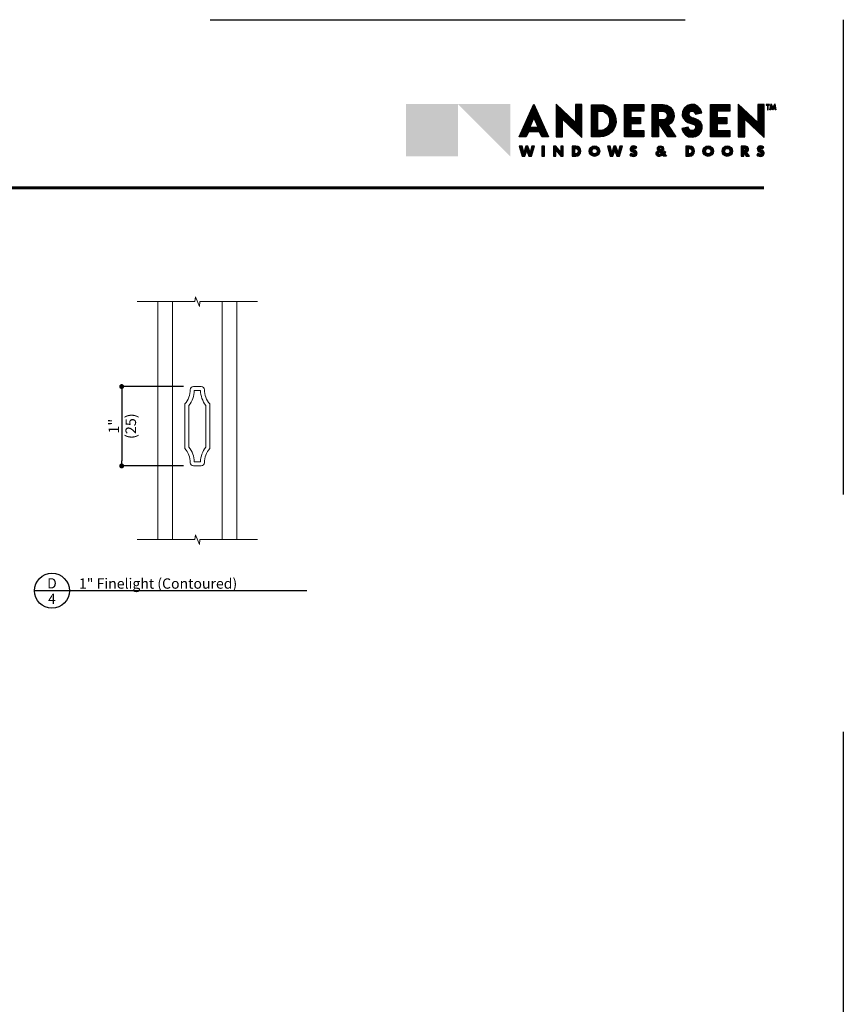
# Model space of a CAD drawing. Extents: x 0 to 357, y 0 to 352.
# Drawn here: x 347 to 357, y 340 to 352 of the extents above; entities that cross this region are included whole.
import ezdxf
from ezdxf.enums import TextEntityAlignment as Align

# ---------------------------------------------------------------- set-up
doc = ezdxf.new("R2010")
doc.units = 0
doc.header["$LTSCALE"] = 6
doc.header["$MEASUREMENT"] = 0
doc.linetypes.add('DASHED', pattern=[0.75, 0.5, -0.25])
doc.layers.get('0').update_dxf_attribs({"linetype": 'CONTINUOUS'})
doc.layers.get('Defpoints').update_dxf_attribs({"linetype": 'CONTINUOUS'})
doc.layers.add('A-ANNO-DIMS', color=3, linetype='CONTINUOUS')
doc.layers.add('A-ANNO-TEXT', color=4, linetype='CONTINUOUS')
doc.layers.add('A-DETL-MCUT', color=6, linetype='CONTINUOUS', lineweight=20)
doc.layers.add('PLOT VIEW', color=1, linetype='DASHED', plot=False)
doc.styles.add('ADF Bold', font='segoeuib.ttf')
doc.styles.add('ADF Dims', font='segoeui.ttf', dxfattribs={"width": 0.75})
doc.styles.add('ADF Text', font='FRABK.TTF', dxfattribs={"width": 0.85})
doc.dimstyles.new('ADF 6 inches equals 1 foot', dxfattribs={"dimtxt": 0.132812, "dimasz": 0.0625, "dimexe": 0.0625, "dimexo": 0.125, "dimgap": 0.03125, "dimtad": 1, "dimdec": 6, "dimzin": 3, "dimdsep": 46, "dimlunit": 4, "dimtxsty": 'ADF Text', "dimblk": 'DOT', "dimcen": 0, "dimclrd": 256, "dimclre": 256, "dimclrt": 256, "dimadec": 0, "dimazin": 0, "dimtfac": 0.7, "dimtdec": 6, "dimtix": 1, "dimtmove": 0, "dimatfit": 0, "dimldrblk": 'DOT', "dimfxl": 0.125, "dimfrac": 1, "dimtolj": 1, "dimtzin": 4, "dimlwd": -1, "dimlwe": -1, "dimarcsym": 0})
pattern_1 = [(45, (-67.106464, -569.449621), (-0.00883883476, 0.00883883476), []), (135, (-67.106464, -569.449621), (-0.00883883476, -0.00883883476), [])]

# ---------------------------------------------------------------- blocks, each defined once
blk = doc.blocks.new('Andersen Logo 2020')
at = {"layer": 'A-ANNO-TEXT'}
h = blk.add_hatch(color=7, dxfattribs=at)
h.dxf.hatch_style = 1
h.paths.add_polyline_path([(-9.237, -1.484), (-10.555, -2.806), (-9.237, -2.806)])
h = blk.add_hatch(color=30, dxfattribs=at)
h.dxf.hatch_style = 1
h.paths.add_polyline_path([(-9.237, -1.484), (-10.555, -1.484), (-10.555, -2.806)])
h.paths.add_polyline_path([(-7.918, -1.484), (-9.237, -1.484), (-7.918, -2.806)])
h = blk.add_hatch(color=7, dxfattribs=at)
h.dxf.hatch_style = 1
h.paths.add_polyline_path([(-7.317, -1.487), (-7.687, -2.315), (-7.512, -2.315), (-7.457, -2.191), (-7.178, -2.191), (-7.122, -2.315), (-6.947, -2.315)])
h.paths.add_polyline_path([(-7.213, -2.066), (-7.422, -2.066), (-7.317, -1.827)], flags=16)
h.paths.add_polyline_path([(-6.107, -1.5), (-6.27, -1.5), (-6.271, -1.95), (-6.76, -1.485), (-6.76, -2.315), (-6.596, -2.315), (-6.596, -1.865), (-6.107, -2.33)])
h.paths.add_polyline_path([(-5.305, -2.135), (-5.264, -2.046), (-5.243, -1.949), (-5.245, -1.85), (-5.27, -1.754), (-5.315, -1.667), (-5.364, -1.61), (-5.422, -1.564), (-5.488, -1.53), (-5.56, -1.509), (-5.634, -1.502), (-5.863, -1.502), (-5.863, -2.315), (-5.633, -2.315), (-5.556, -2.307), (-5.482, -2.284), (-5.413, -2.247), (-5.354, -2.196)])
h.paths.add_polyline_path([(-5.546, -2.134), (-5.589, -2.147), (-5.633, -2.152), (-5.699, -2.152), (-5.699, -1.665), (-5.634, -1.665), (-5.589, -1.669), (-5.546, -1.683), (-5.506, -1.705), (-5.471, -1.734), (-5.443, -1.769), (-5.419, -1.822), (-5.406, -1.879), (-5.406, -1.938), (-5.419, -1.994), (-5.443, -2.047), (-5.471, -2.083), (-5.506, -2.112)], flags=16)
h.paths.add_polyline_path([(-4.541, -2.153), (-4.866, -2.153), (-4.866, -1.989), (-4.621, -1.988), (-4.621, -1.827), (-4.866, -1.826), (-4.866, -1.662), (-4.541, -1.662), (-4.541, -1.5), (-5.029, -1.5), (-5.029, -2.315), (-4.541, -2.315)])
h.paths.add_polyline_path([(-3.926, -2.022), (-3.853, -1.967), (-3.801, -1.892), (-3.777, -1.804), (-3.783, -1.713), (-3.818, -1.629), (-3.879, -1.561), (-3.958, -1.516), (-4.048, -1.5), (-4.332, -1.5), (-4.332, -2.315), (-4.168, -2.315), (-4.168, -1.956), (-3.935, -2.315), (-3.735, -2.315)])
h.paths.add_polyline_path([(-4.056, -1.886), (-4.168, -1.886), (-4.168, -1.666), (-4.056, -1.666), (-3.991, -1.687), (-3.951, -1.742), (-3.951, -1.81), (-3.991, -1.865)], flags=16)
h.paths.add_polyline_path([(-3.094, -2.189), (-3.065, -2.102), (-3.07, -2.022), (-3.104, -1.949), (-3.164, -1.895), (-3.219, -1.865), (-3.279, -1.845), (-3.324, -1.83), (-3.367, -1.809), (-3.399, -1.767), (-3.399, -1.715), (-3.366, -1.674), (-3.316, -1.661), (-3.268, -1.682), (-3.242, -1.728), (-3.239, -1.742), (-3.078, -1.708), (-3.108, -1.616), (-3.172, -1.543), (-3.259, -1.499), (-3.355, -1.493), (-3.447, -1.523), (-3.52, -1.587), (-3.563, -1.674), (-3.57, -1.771), (-3.543, -1.846), (-3.491, -1.907), (-3.425, -1.951), (-3.35, -1.978), (-3.306, -1.991), (-3.264, -2.011), (-3.242, -2.031), (-3.231, -2.059), (-3.234, -2.093), (-3.252, -2.123), (-3.28, -2.143), (-3.324, -2.154), (-3.368, -2.144), (-3.402, -2.114), (-3.419, -2.073), (-3.58, -2.107), (-3.549, -2.194), (-3.491, -2.264), (-3.411, -2.31), (-3.32, -2.325), (-3.23, -2.308), (-3.151, -2.261)])
h.paths.add_polyline_path([(-2.364, -2.153), (-2.69, -2.153), (-2.69, -1.989), (-2.445, -1.988), (-2.445, -1.827), (-2.69, -1.826), (-2.69, -1.662), (-2.364, -1.662), (-2.364, -1.5), (-2.853, -1.5), (-2.853, -2.315), (-2.364, -2.315)])
h.paths.add_polyline_path([(-1.5, -1.5), (-1.663, -1.5), (-1.664, -1.95), (-2.153, -1.485), (-2.153, -2.315), (-1.989, -2.315), (-1.989, -1.865), (-1.5, -2.33)])
h.paths.add_polyline_path([(-1.365, -1.494), (-1.449, -1.494), (-1.449, -1.513), (-1.418, -1.513), (-1.418, -1.63), (-1.397, -1.63), (-1.397, -1.513), (-1.365, -1.513)])
h.paths.add_polyline_path([(-1.237, -1.55), (-1.223, -1.63), (-1.201, -1.63), (-1.23, -1.483), (-1.277, -1.589), (-1.324, -1.483), (-1.353, -1.63), (-1.331, -1.63), (-1.317, -1.55), (-1.277, -1.637)])
h.paths.add_polyline_path([(-7.306, -2.55), (-7.374, -2.55), (-7.417, -2.71), (-7.47, -2.55), (-7.523, -2.55), (-7.576, -2.71), (-7.619, -2.55), (-7.687, -2.55), (-7.613, -2.801), (-7.546, -2.801), (-7.497, -2.656), (-7.447, -2.801), (-7.38, -2.801)])
h.paths.add_polyline_path([(-7.054, -2.55), (-7.119, -2.55), (-7.119, -2.801), (-7.054, -2.801)])
h.paths.add_polyline_path([(-6.576, -2.55), (-6.641, -2.55), (-6.641, -2.703), (-6.762, -2.55), (-6.827, -2.55), (-6.827, -2.801), (-6.762, -2.801), (-6.762, -2.648), (-6.641, -2.801), (-6.576, -2.801)])
h.paths.add_polyline_path([(-6.166, -2.764), (-6.139, -2.724), (-6.129, -2.675), (-6.139, -2.627), (-6.166, -2.586), (-6.207, -2.559), (-6.255, -2.549), (-6.35, -2.549), (-6.35, -2.801), (-6.255, -2.801), (-6.207, -2.792)])
h.paths.add_polyline_path([(-6.268, -2.746), (-6.285, -2.746), (-6.285, -2.605), (-6.268, -2.606), (-6.241, -2.611), (-6.219, -2.626), (-6.204, -2.649), (-6.198, -2.676), (-6.204, -2.702), (-6.219, -2.725), (-6.241, -2.74)], flags=16)
h.paths.add_polyline_path([(-5.655, -2.675, 1), (-5.921, -2.675, 1)])
h.paths.add_polyline_path([(-5.855, -2.675, -1), (-5.717, -2.675, -1)], flags=16)
h.paths.add_polyline_path([(-5.08, -2.55), (-5.148, -2.55), (-5.191, -2.71), (-5.245, -2.55), (-5.297, -2.55), (-5.35, -2.71), (-5.394, -2.55), (-5.462, -2.55), (-5.388, -2.801), (-5.32, -2.801), (-5.271, -2.656), (-5.222, -2.801), (-5.154, -2.801)])
h.paths.add_polyline_path([(-4.712, -2.731), (-4.715, -2.706), (-4.725, -2.683), (-4.741, -2.665), (-4.763, -2.652), (-4.806, -2.636), (-4.814, -2.629), (-4.817, -2.618), (-4.814, -2.608), (-4.805, -2.601), (-4.79, -2.598), (-4.774, -2.599), (-4.759, -2.604), (-4.746, -2.612), (-4.721, -2.563), (-4.766, -2.546), (-4.814, -2.543), (-4.847, -2.552), (-4.873, -2.575), (-4.886, -2.607), (-4.883, -2.642), (-4.866, -2.672), (-4.838, -2.692), (-4.794, -2.709), (-4.783, -2.718), (-4.78, -2.732), (-4.787, -2.745), (-4.8, -2.751), (-4.819, -2.75), (-4.837, -2.747), (-4.855, -2.74), (-4.871, -2.73), (-4.897, -2.781), (-4.869, -2.797), (-4.837, -2.806), (-4.804, -2.808), (-4.771, -2.803), (-4.748, -2.793), (-4.73, -2.777), (-4.717, -2.755)])
h.paths.add_polyline_path([(-4.021, -2.741), (-4.003, -2.722), (-3.988, -2.702), (-4.023, -2.669), (-4.038, -2.688), (-4.055, -2.705), (-4.087, -2.671), (-4.063, -2.657), (-4.047, -2.634), (-4.042, -2.607), (-4.049, -2.58), (-4.066, -2.558), (-4.091, -2.546), (-4.127, -2.543), (-4.161, -2.553), (-4.179, -2.565), (-4.192, -2.583), (-4.198, -2.604), (-4.197, -2.626), (-4.188, -2.647), (-4.173, -2.663), (-4.2, -2.673), (-4.221, -2.693), (-4.233, -2.72), (-4.233, -2.749), (-4.222, -2.776), (-4.202, -2.796), (-4.175, -2.807), (-4.146, -2.807), (-4.106, -2.795), (-4.069, -2.777), (-4.046, -2.801), (-3.964, -2.801)])
h.paths.add_polyline_path([(-4.091, -2.741), (-4.112, -2.752), (-4.128, -2.757), (-4.146, -2.757), (-4.159, -2.752), (-4.169, -2.741), (-4.173, -2.727), (-4.17, -2.712), (-4.161, -2.701), (-4.143, -2.686)], flags=16)
h.paths.add_polyline_path([(-4.119, -2.652), (-4.137, -2.626), (-4.143, -2.612), (-4.14, -2.598), (-4.132, -2.586), (-4.118, -2.58), (-4.103, -2.582), (-4.092, -2.59), (-4.085, -2.604), (-4.087, -2.618), (-4.099, -2.638)], flags=16)
h.paths.add_polyline_path([(-3.294, -2.764), (-3.267, -2.724), (-3.257, -2.675), (-3.267, -2.627), (-3.294, -2.586), (-3.335, -2.559), (-3.383, -2.549), (-3.478, -2.549), (-3.478, -2.801), (-3.383, -2.801), (-3.335, -2.792)])
h.paths.add_polyline_path([(-3.369, -2.74), (-3.396, -2.746), (-3.413, -2.746), (-3.413, -2.605), (-3.396, -2.606), (-3.369, -2.611), (-3.346, -2.626), (-3.331, -2.649), (-3.326, -2.676), (-3.331, -2.702), (-3.346, -2.725)], flags=16)
h.paths.add_polyline_path([(-2.783, -2.675, 1), (-3.048, -2.675, 1)])
h.paths.add_polyline_path([(-2.982, -2.675, -1), (-2.845, -2.675, -1)], flags=16)
h.paths.add_polyline_path([(-2.3, -2.675, 1), (-2.565, -2.675, 1)])
h.paths.add_polyline_path([(-2.499, -2.675, -1), (-2.362, -2.675, -1)], flags=16)
h.paths.add_polyline_path([(-1.946, -2.7), (-1.922, -2.687), (-1.904, -2.667), (-1.894, -2.642), (-1.894, -2.615), (-1.902, -2.589), (-1.92, -2.568), (-1.943, -2.555), (-1.969, -2.55), (-2.077, -2.55), (-2.077, -2.801), (-2.012, -2.801), (-2.012, -2.706), (-1.951, -2.801), (-1.869, -2.801)])
h.paths.add_polyline_path([(-1.976, -2.657), (-1.991, -2.661), (-2.012, -2.661), (-2.012, -2.601), (-1.991, -2.601), (-1.976, -2.605), (-1.965, -2.616), (-1.961, -2.631), (-1.965, -2.646)], flags=16)
h.paths.add_polyline_path([(-1.505, -2.755), (-1.5, -2.731), (-1.503, -2.706), (-1.513, -2.683), (-1.529, -2.665), (-1.551, -2.652), (-1.594, -2.636), (-1.602, -2.629), (-1.606, -2.618), (-1.602, -2.608), (-1.594, -2.601), (-1.578, -2.598), (-1.562, -2.599), (-1.548, -2.604), (-1.534, -2.612), (-1.509, -2.563), (-1.554, -2.546), (-1.602, -2.543), (-1.635, -2.552), (-1.661, -2.575), (-1.674, -2.607), (-1.672, -2.642), (-1.654, -2.672), (-1.626, -2.692), (-1.582, -2.709), (-1.571, -2.718), (-1.568, -2.732), (-1.575, -2.745), (-1.588, -2.751), (-1.607, -2.75), (-1.625, -2.747), (-1.643, -2.74), (-1.659, -2.73), (-1.686, -2.781), (-1.657, -2.797), (-1.625, -2.806), (-1.592, -2.808), (-1.559, -2.803), (-1.537, -2.793), (-1.518, -2.777)])
h = blk.add_hatch(dxfattribs=at)
h.set_pattern_fill('ANSI37', scale=0.1)
h.set_pattern_definition(pattern_1)
h.paths.add_polyline_path([(-3.94, -2.019), (-3.86, -1.96), (-3.811, -1.888), (-3.787, -1.803), (-3.793, -1.715), (-3.827, -1.634), (-3.885, -1.569), (-3.962, -1.526), (-4.049, -1.51), (-4.322, -1.51), (-4.322, -2.305), (-4.178, -2.305), (-4.178, -1.923), (-3.93, -2.305), (-3.754, -2.305)])
h.paths.add_polyline_path([(-4.054, -1.896), (-4.178, -1.896), (-4.178, -1.656), (-4.054, -1.656), (-3.985, -1.678), (-3.941, -1.739), (-3.941, -1.813), (-3.985, -1.874)], flags=16)
h.paths.add_polyline_path([(-4.056, -1.886), (-4.168, -1.886), (-4.168, -1.666), (-4.056, -1.666), (-3.991, -1.687), (-3.951, -1.742), (-3.951, -1.81), (-3.991, -1.865)], flags=0)
h.paths.add_polyline_path([(-3.103, -2.184), (-3.075, -2.1), (-3.08, -2.024), (-3.113, -1.955), (-3.169, -1.903), (-3.223, -1.874), (-3.282, -1.855), (-3.328, -1.84), (-3.374, -1.817), (-3.409, -1.771), (-3.408, -1.712), (-3.372, -1.665), (-3.315, -1.65), (-3.26, -1.674), (-3.233, -1.724), (-3.232, -1.731), (-3.091, -1.701), (-3.117, -1.621), (-3.178, -1.551), (-3.261, -1.509), (-3.354, -1.503), (-3.442, -1.532), (-3.512, -1.593), (-3.553, -1.677), (-3.559, -1.769), (-3.534, -1.841), (-3.485, -1.899), (-3.421, -1.942), (-3.347, -1.969), (-3.302, -1.981), (-3.259, -2.003), (-3.234, -2.025), (-3.22, -2.057), (-3.224, -2.096), (-3.244, -2.13), (-3.276, -2.152), (-3.324, -2.164), (-3.372, -2.153), (-3.41, -2.12), (-3.425, -2.084), (-3.567, -2.114), (-3.541, -2.189), (-3.484, -2.256), (-3.407, -2.3), (-3.32, -2.315), (-3.234, -2.299), (-3.158, -2.253)])
h.paths.add_polyline_path([(-4.631, -1.979), (-4.631, -1.837), (-4.876, -1.836), (-4.876, -1.652), (-4.551, -1.652), (-4.551, -1.51), (-5.019, -1.51), (-5.019, -2.305), (-4.551, -2.305), (-4.551, -2.163), (-4.876, -2.163), (-4.876, -1.979)])
h.paths.add_polyline_path([(-2.7, -1.836), (-2.7, -1.652), (-2.374, -1.652), (-2.374, -1.51), (-2.843, -1.51), (-2.843, -2.305), (-2.374, -2.305), (-2.374, -2.163), (-2.7, -2.163), (-2.7, -1.979), (-2.455, -1.979), (-2.455, -1.837)])
h.paths.add_polyline_path([(-2.143, -2.305), (-1.999, -2.305), (-1.999, -1.842), (-1.51, -2.307), (-1.51, -1.51), (-1.653, -1.51), (-1.654, -1.973), (-2.143, -1.508)])
h.paths.add_polyline_path([(-5.853, -2.305), (-5.634, -2.305), (-5.558, -2.298), (-5.486, -2.275), (-5.419, -2.239), (-5.361, -2.189), (-5.314, -2.13), (-5.273, -2.042), (-5.253, -1.948), (-5.255, -1.852), (-5.279, -1.758), (-5.324, -1.672), (-5.371, -1.617), (-5.428, -1.572), (-5.492, -1.539), (-5.562, -1.519), (-5.635, -1.512), (-5.853, -1.512)])
h.paths.add_polyline_path([(-5.709, -1.655), (-5.634, -1.655), (-5.587, -1.66), (-5.542, -1.674), (-5.5, -1.696), (-5.464, -1.727), (-5.434, -1.764), (-5.409, -1.819), (-5.396, -1.878), (-5.396, -1.939), (-5.409, -1.998), (-5.434, -2.053), (-5.464, -2.09), (-5.5, -2.121), (-5.542, -2.143), (-5.587, -2.157), (-5.633, -2.162), (-5.709, -2.162)], flags=16)
h.paths.add_polyline_path([(-5.699, -1.665), (-5.634, -1.665), (-5.589, -1.669), (-5.546, -1.683), (-5.506, -1.705), (-5.471, -1.734), (-5.443, -1.769), (-5.419, -1.822), (-5.406, -1.879), (-5.406, -1.938), (-5.419, -1.994), (-5.443, -2.047), (-5.471, -2.083), (-5.506, -2.112), (-5.546, -2.134), (-5.589, -2.147), (-5.633, -2.152), (-5.699, -2.152)], flags=0)
h.paths.add_polyline_path([(-6.75, -1.508), (-6.75, -2.305), (-6.606, -2.305), (-6.606, -1.842), (-6.117, -2.307), (-6.117, -1.51), (-6.26, -1.51), (-6.261, -1.973)])
h.paths.add_polyline_path([(-7.171, -2.181), (-7.116, -2.305), (-6.963, -2.305), (-7.317, -1.511), (-7.672, -2.305), (-7.519, -2.305), (-7.463, -2.181)])
h.paths.add_polyline_path([(-7.197, -2.076), (-7.438, -2.076), (-7.317, -1.803)], flags=16)
h.paths.add_polyline_path([(-7.213, -2.066), (-7.422, -2.066), (-7.317, -1.827)], flags=0)
h = blk.add_hatch(dxfattribs=at)
h.set_pattern_fill('ANSI37', scale=0.1)
h.set_pattern_definition(pattern_1)
h.paths.add_polyline_path([(-6.139, -2.675), (-6.148, -2.631), (-6.173, -2.593), (-6.211, -2.568), (-6.256, -2.559), (-6.34, -2.559), (-6.34, -2.791), (-6.256, -2.791), (-6.211, -2.782), (-6.173, -2.757), (-6.148, -2.72)])
h.paths.add_polyline_path([(-6.194, -2.706), (-6.211, -2.732), (-6.238, -2.75), (-6.267, -2.756), (-6.295, -2.756), (-6.295, -2.595), (-6.267, -2.596), (-6.238, -2.601), (-6.211, -2.619), (-6.194, -2.645), (-6.188, -2.676)], flags=16)
h.paths.add_polyline_path([(-6.204, -2.702), (-6.219, -2.725), (-6.241, -2.74), (-6.268, -2.746), (-6.285, -2.746), (-6.285, -2.605), (-6.268, -2.606), (-6.241, -2.611), (-6.219, -2.626), (-6.204, -2.649), (-6.198, -2.676)], flags=0)
h.paths.add_polyline_path([(-5.665, -2.675, 1), (-5.911, -2.675, 1)])
h.paths.add_polyline_path([(-5.865, -2.675, -1), (-5.707, -2.675, -1)], flags=16)
h.paths.add_polyline_path([(-5.855, -2.675, -1), (-5.717, -2.675, -1)], flags=0)
h.paths.add_polyline_path([(-5.19, -2.745), (-5.252, -2.56), (-5.29, -2.56), (-5.351, -2.745), (-5.401, -2.56), (-5.448, -2.56), (-5.38, -2.791), (-5.327, -2.791), (-5.271, -2.625), (-5.215, -2.791), (-5.162, -2.791), (-5.094, -2.56), (-5.141, -2.56)])
h.paths.add_polyline_path([(-4.77, -2.734), (-4.78, -2.753), (-4.798, -2.761), (-4.82, -2.76), (-4.84, -2.756), (-4.859, -2.749), (-4.867, -2.744), (-4.884, -2.777), (-4.865, -2.787), (-4.835, -2.796), (-4.804, -2.798), (-4.774, -2.794), (-4.754, -2.785), (-4.738, -2.77), (-4.727, -2.752), (-4.722, -2.73), (-4.724, -2.709), (-4.733, -2.689), (-4.748, -2.673), (-4.767, -2.661), (-4.811, -2.644), (-4.823, -2.635), (-4.828, -2.618), (-4.823, -2.602), (-4.81, -2.592), (-4.791, -2.588), (-4.772, -2.589), (-4.755, -2.594), (-4.75, -2.598), (-4.735, -2.568), (-4.768, -2.556), (-4.813, -2.553), (-4.842, -2.561), (-4.864, -2.581), (-4.876, -2.609), (-4.874, -2.639), (-4.859, -2.665), (-4.833, -2.683), (-4.789, -2.7), (-4.774, -2.713)])
h.paths.add_polyline_path([(-6.586, -2.791), (-6.586, -2.56), (-6.631, -2.56), (-6.631, -2.732), (-6.767, -2.56), (-6.817, -2.56), (-6.817, -2.791), (-6.772, -2.791), (-6.772, -2.619), (-6.637, -2.791)])
h.paths.add_polyline_path([(-7.064, -2.56), (-7.109, -2.56), (-7.109, -2.791), (-7.064, -2.791)])
h.paths.add_polyline_path([(-7.319, -2.56), (-7.366, -2.56), (-7.416, -2.745), (-7.478, -2.56), (-7.515, -2.56), (-7.577, -2.745), (-7.627, -2.56), (-7.674, -2.56), (-7.606, -2.791), (-7.553, -2.791), (-7.497, -2.625), (-7.44, -2.791), (-7.387, -2.791)])
h = blk.add_hatch(dxfattribs=at)
h.set_pattern_fill('ANSI37', scale=0.1)
h.set_pattern_definition(pattern_1)
h.paths.add_polyline_path([(-4.034, -2.741), (-4.011, -2.716), (-4.001, -2.703), (-4.022, -2.684), (-4.031, -2.695), (-4.056, -2.719), (-4.103, -2.669), (-4.07, -2.65), (-4.057, -2.63), (-4.052, -2.607), (-4.058, -2.584), (-4.073, -2.566), (-4.094, -2.555), (-4.126, -2.553), (-4.157, -2.562), (-4.172, -2.572), (-4.183, -2.588), (-4.188, -2.606), (-4.187, -2.624), (-4.179, -2.641), (-4.156, -2.667), (-4.195, -2.682), (-4.213, -2.699), (-4.223, -2.722), (-4.223, -2.747), (-4.214, -2.77), (-4.196, -2.788), (-4.173, -2.797), (-4.147, -2.797), (-4.11, -2.786), (-4.067, -2.765), (-4.042, -2.791), (-3.987, -2.791)])
h.paths.add_polyline_path([(-4.075, -2.743), (-4.108, -2.761), (-4.127, -2.767), (-4.147, -2.767), (-4.165, -2.76), (-4.178, -2.746), (-4.183, -2.727), (-4.18, -2.708), (-4.168, -2.694), (-4.142, -2.673)], flags=16)
h.paths.add_polyline_path([(-4.121, -2.665), (-4.146, -2.631), (-4.153, -2.613), (-4.15, -2.594), (-4.138, -2.578), (-4.12, -2.57), (-4.1, -2.572), (-4.084, -2.584), (-4.075, -2.602), (-4.077, -2.622), (-4.092, -2.646)], flags=16)
h = blk.add_hatch(dxfattribs=at)
h.set_pattern_fill('ANSI37', scale=0.1)
h.set_pattern_definition(pattern_1)
h.paths.add_polyline_path([(-1.988, -2.677), (-2.012, -2.677), (-1.942, -2.785), (-1.9, -2.785), (-1.974, -2.688), (-1.953, -2.686), (-1.932, -2.674), (-1.917, -2.658), (-1.91, -2.638), (-1.909, -2.617), (-1.916, -2.597), (-1.93, -2.58), (-1.948, -2.57), (-1.971, -2.566), (-2.061, -2.566), (-2.061, -2.785), (-2.027, -2.785), (-2.027, -2.586), (-1.988, -2.586), (-1.967, -2.591), (-1.951, -2.608), (-1.944, -2.631), (-1.951, -2.654), (-1.967, -2.671)])
h.paths.add_polyline_path([(-1.577, -2.7), (-1.562, -2.713), (-1.558, -2.734), (-1.568, -2.753), (-1.587, -2.761), (-1.608, -2.76), (-1.628, -2.756), (-1.647, -2.749), (-1.655, -2.744), (-1.672, -2.777), (-1.653, -2.787), (-1.623, -2.796), (-1.593, -2.798), (-1.562, -2.794), (-1.542, -2.785), (-1.526, -2.77), (-1.515, -2.752), (-1.51, -2.73), (-1.512, -2.709), (-1.521, -2.689), (-1.536, -2.673), (-1.555, -2.661), (-1.599, -2.644), (-1.611, -2.635), (-1.616, -2.618), (-1.611, -2.602), (-1.598, -2.592), (-1.579, -2.588), (-1.561, -2.589), (-1.543, -2.594), (-1.538, -2.598), (-1.523, -2.568), (-1.556, -2.556), (-1.601, -2.553), (-1.63, -2.561), (-1.652, -2.581), (-1.664, -2.609), (-1.662, -2.639), (-1.647, -2.665), (-1.621, -2.683)])
h.paths.add_polyline_path([(-2.549, -2.675, 1), (-2.315, -2.675, 1)])
h.paths.add_polyline_path([(-2.346, -2.675, -1), (-2.515, -2.675, -1)], flags=16)
h.paths.add_polyline_path([(-2.362, -2.675, -1), (-2.499, -2.675, -1)], flags=0)
h.paths.add_polyline_path([(-3.032, -2.675, 1), (-2.798, -2.675, 1)])
h.paths.add_polyline_path([(-2.829, -2.675, -1), (-2.998, -2.675, -1)], flags=16)
h.paths.add_polyline_path([(-2.845, -2.675, -1), (-2.982, -2.675, -1)], flags=0)
h.paths.add_polyline_path([(-3.468, -2.791), (-3.384, -2.791), (-3.339, -2.782), (-3.301, -2.757), (-3.276, -2.72), (-3.267, -2.675), (-3.276, -2.631), (-3.301, -2.593), (-3.339, -2.568), (-3.384, -2.559), (-3.468, -2.559)])
h.paths.add_polyline_path([(-3.423, -2.595), (-3.395, -2.596), (-3.365, -2.601), (-3.339, -2.619), (-3.322, -2.645), (-3.316, -2.676), (-3.322, -2.706), (-3.339, -2.732), (-3.365, -2.75), (-3.395, -2.756), (-3.423, -2.756)], flags=16)
h.paths.add_polyline_path([(-3.413, -2.605), (-3.396, -2.606), (-3.369, -2.611), (-3.346, -2.626), (-3.331, -2.649), (-3.326, -2.676), (-3.331, -2.702), (-3.346, -2.725), (-3.369, -2.74), (-3.396, -2.746), (-3.413, -2.746)], flags=0)
at = {"layer": 'A-ANNO-TEXT', "color": 7}
for p, q in [((-1.439, -1.503), (-1.375, -1.503)), ((-1.407, -1.62), (-1.407, -1.503))]:
    blk.add_line(p, q, dxfattribs=at)
for points in [[(-7.178, -2.191), (-7.457, -2.191), (-7.512, -2.315), (-7.687, -2.315), (-7.317, -1.487), (-6.947, -2.315), (-7.122, -2.315)], [(-6.596, -1.865), (-6.107, -2.33), (-6.107, -1.5), (-6.27, -1.5), (-6.271, -1.95), (-6.76, -1.485), (-6.76, -2.315), (-6.596, -2.315)], [(-3.367, -1.809), (-3.399, -1.767), (-3.399, -1.715), (-3.366, -1.674), (-3.316, -1.661), (-3.268, -1.682), (-3.242, -1.728), (-3.239, -1.742), (-3.078, -1.708), (-3.108, -1.616), (-3.172, -1.543), (-3.259, -1.499), (-3.355, -1.493), (-3.447, -1.523), (-3.52, -1.587), (-3.563, -1.674), (-3.57, -1.771), (-3.543, -1.846), (-3.491, -1.907), (-3.425, -1.951), (-3.35, -1.978), (-3.306, -1.991), (-3.264, -2.011), (-3.242, -2.031), (-3.231, -2.059), (-3.234, -2.093), (-3.252, -2.123), (-3.28, -2.143), (-3.324, -2.154), (-3.368, -2.144), (-3.402, -2.114), (-3.419, -2.073), (-3.58, -2.107), (-3.549, -2.194), (-3.491, -2.264), (-3.411, -2.31), (-3.32, -2.325), (-3.23, -2.308), (-3.151, -2.261), (-3.094, -2.189), (-3.065, -2.102), (-3.07, -2.022), (-3.104, -1.949), (-3.164, -1.895), (-3.219, -1.865), (-3.279, -1.845), (-3.324, -1.83)], [(-1.989, -1.865), (-1.5, -2.33), (-1.5, -1.5), (-1.663, -1.5), (-1.664, -1.95), (-2.153, -1.485), (-2.153, -2.315), (-1.989, -2.315)], [(-1.277, -1.637), (-1.317, -1.55), (-1.331, -1.63), (-1.353, -1.63), (-1.324, -1.483), (-1.277, -1.589), (-1.23, -1.483), (-1.201, -1.63), (-1.223, -1.63), (-1.237, -1.55)], [(-7.171, -2.181), (-7.463, -2.181), (-7.519, -2.305), (-7.672, -2.305), (-7.317, -1.511), (-6.963, -2.305), (-7.116, -2.305)], [(-6.606, -1.842), (-6.117, -2.307), (-6.117, -1.51), (-6.26, -1.51), (-6.261, -1.973), (-6.75, -1.508), (-6.75, -2.305), (-6.606, -2.305)], [(-5.633, -2.315), (-5.863, -2.315), (-5.863, -1.502), (-5.634, -1.502), (-5.56, -1.509), (-5.488, -1.53), (-5.422, -1.564), (-5.364, -1.61), (-5.315, -1.667), (-5.27, -1.754), (-5.245, -1.85), (-5.243, -1.949), (-5.264, -2.046), (-5.305, -2.135), (-5.354, -2.196), (-5.413, -2.247), (-5.482, -2.284), (-5.556, -2.307)], [(-5.634, -2.305), (-5.853, -2.305), (-5.853, -1.512), (-5.635, -1.512), (-5.562, -1.519), (-5.492, -1.539), (-5.428, -1.572), (-5.371, -1.617), (-5.324, -1.672), (-5.279, -1.758), (-5.255, -1.852), (-5.253, -1.948), (-5.273, -2.042), (-5.314, -2.13), (-5.361, -2.189), (-5.419, -2.239), (-5.486, -2.275), (-5.558, -2.298)], [(-5.633, -2.162), (-5.709, -2.162), (-5.709, -1.655), (-5.634, -1.655), (-5.587, -1.66), (-5.542, -1.674), (-5.5, -1.696), (-5.464, -1.727), (-5.434, -1.764), (-5.409, -1.819), (-5.396, -1.878), (-5.396, -1.939), (-5.409, -1.998), (-5.434, -2.053), (-5.464, -2.09), (-5.5, -2.121), (-5.542, -2.143), (-5.587, -2.157)], [(-5.633, -2.152), (-5.699, -2.152), (-5.699, -1.665), (-5.634, -1.665), (-5.589, -1.669), (-5.546, -1.683), (-5.506, -1.705), (-5.471, -1.734), (-5.443, -1.769), (-5.419, -1.822), (-5.406, -1.879), (-5.406, -1.938), (-5.419, -1.994), (-5.443, -2.047), (-5.471, -2.083), (-5.506, -2.112), (-5.546, -2.134), (-5.589, -2.147)], [(-4.541, -1.5), (-4.541, -1.662), (-4.866, -1.662), (-4.866, -1.826), (-4.621, -1.827), (-4.621, -1.988), (-4.866, -1.989), (-4.866, -2.153), (-4.541, -2.153), (-4.541, -2.315), (-5.029, -2.315), (-5.029, -1.5)], [(-4.551, -1.51), (-4.551, -1.652), (-4.876, -1.652), (-4.876, -1.836), (-4.631, -1.837), (-4.631, -1.979), (-4.876, -1.979), (-4.876, -2.163), (-4.551, -2.163), (-4.551, -2.305), (-5.019, -2.305), (-5.019, -1.51)], [(-3.879, -1.561), (-3.818, -1.629), (-3.783, -1.713), (-3.777, -1.804), (-3.801, -1.892), (-3.853, -1.967), (-3.926, -2.022), (-3.735, -2.315), (-3.935, -2.315), (-4.168, -1.956), (-4.168, -2.315), (-4.332, -2.315), (-4.332, -1.5), (-4.048, -1.5), (-3.958, -1.516)], [(-3.885, -1.569), (-3.827, -1.634), (-3.793, -1.715), (-3.787, -1.803), (-3.811, -1.888), (-3.86, -1.96), (-3.94, -2.019), (-3.754, -2.305), (-3.93, -2.305), (-4.178, -1.923), (-4.178, -2.305), (-4.322, -2.305), (-4.322, -1.51), (-4.049, -1.51), (-3.962, -1.526)], [(-3.985, -1.678), (-3.941, -1.739), (-3.941, -1.813), (-3.985, -1.874), (-4.054, -1.896), (-4.178, -1.896), (-4.178, -1.656), (-4.054, -1.656)], [(-3.991, -1.687), (-3.951, -1.742), (-3.951, -1.81), (-3.991, -1.865), (-4.056, -1.886), (-4.168, -1.886), (-4.168, -1.666), (-4.056, -1.666)], [(-3.374, -1.817), (-3.409, -1.771), (-3.408, -1.712), (-3.372, -1.665), (-3.315, -1.65), (-3.26, -1.674), (-3.233, -1.724), (-3.232, -1.731), (-3.091, -1.701), (-3.117, -1.621), (-3.178, -1.551), (-3.261, -1.509), (-3.354, -1.503), (-3.442, -1.532), (-3.512, -1.593), (-3.553, -1.677), (-3.559, -1.769), (-3.534, -1.841), (-3.485, -1.899), (-3.421, -1.942), (-3.347, -1.969), (-3.302, -1.981), (-3.259, -2.003), (-3.234, -2.025), (-3.22, -2.057), (-3.224, -2.096), (-3.244, -2.13), (-3.276, -2.152), (-3.324, -2.164), (-3.372, -2.153), (-3.41, -2.12), (-3.425, -2.084), (-3.567, -2.114), (-3.541, -2.189), (-3.484, -2.256), (-3.407, -2.3), (-3.32, -2.315), (-3.234, -2.299), (-3.158, -2.253), (-3.103, -2.184), (-3.075, -2.1), (-3.08, -2.024), (-3.113, -1.955), (-3.169, -1.903), (-3.223, -1.874), (-3.282, -1.855), (-3.328, -1.84)], [(-2.364, -1.5), (-2.364, -1.662), (-2.69, -1.662), (-2.69, -1.826), (-2.445, -1.827), (-2.445, -1.988), (-2.69, -1.989), (-2.69, -2.153), (-2.364, -2.153), (-2.364, -2.315), (-2.853, -2.315), (-2.853, -1.5)], [(-2.374, -1.51), (-2.374, -1.652), (-2.7, -1.652), (-2.7, -1.836), (-2.455, -1.837), (-2.455, -1.979), (-2.7, -1.979), (-2.7, -2.163), (-2.374, -2.163), (-2.374, -2.305), (-2.843, -2.305), (-2.843, -1.51)], [(-1.999, -1.842), (-1.51, -2.307), (-1.51, -1.51), (-1.653, -1.51), (-1.654, -1.973), (-2.143, -1.508), (-2.143, -2.305), (-1.999, -2.305)], [(-1.449, -1.494), (-1.449, -1.513), (-1.418, -1.513), (-1.418, -1.63), (-1.397, -1.63), (-1.397, -1.513), (-1.365, -1.513), (-1.365, -1.494)], [(-7.438, -2.076), (-7.197, -2.076), (-7.317, -1.803)], [(-7.422, -2.066), (-7.213, -2.066), (-7.317, -1.827)], [(-7.497, -2.656), (-7.447, -2.801), (-7.38, -2.801), (-7.306, -2.55), (-7.374, -2.55), (-7.417, -2.71), (-7.47, -2.55), (-7.523, -2.55), (-7.576, -2.71), (-7.619, -2.55), (-7.687, -2.55), (-7.613, -2.801), (-7.546, -2.801)], [(-7.497, -2.625), (-7.44, -2.791), (-7.387, -2.791), (-7.319, -2.56), (-7.366, -2.56), (-7.416, -2.745), (-7.478, -2.56), (-7.515, -2.56), (-7.577, -2.745), (-7.627, -2.56), (-7.674, -2.56), (-7.606, -2.791), (-7.553, -2.791)], [(-7.054, -2.801), (-7.054, -2.55), (-7.119, -2.55), (-7.119, -2.801)], [(-7.064, -2.791), (-7.064, -2.56), (-7.109, -2.56), (-7.109, -2.791)], [(-6.576, -2.801), (-6.576, -2.55), (-6.641, -2.55), (-6.641, -2.703), (-6.762, -2.55), (-6.827, -2.55), (-6.827, -2.801), (-6.762, -2.801), (-6.762, -2.648), (-6.641, -2.801)], [(-6.586, -2.791), (-6.586, -2.56), (-6.631, -2.56), (-6.631, -2.732), (-6.767, -2.56), (-6.817, -2.56), (-6.817, -2.791), (-6.772, -2.791), (-6.772, -2.619), (-6.637, -2.791)], [(-6.166, -2.586), (-6.207, -2.559), (-6.255, -2.549), (-6.35, -2.549), (-6.35, -2.801), (-6.255, -2.801), (-6.207, -2.792), (-6.166, -2.764), (-6.139, -2.724), (-6.129, -2.675), (-6.139, -2.627)], [(-6.173, -2.593), (-6.211, -2.568), (-6.256, -2.559), (-6.34, -2.559), (-6.34, -2.791), (-6.256, -2.791), (-6.211, -2.782), (-6.173, -2.757), (-6.148, -2.72), (-6.139, -2.675), (-6.148, -2.631)], [(-6.238, -2.601), (-6.211, -2.619), (-6.194, -2.645), (-6.188, -2.676), (-6.194, -2.706), (-6.211, -2.732), (-6.238, -2.75), (-6.267, -2.756), (-6.295, -2.756), (-6.295, -2.595), (-6.267, -2.596)], [(-6.241, -2.611), (-6.219, -2.626), (-6.204, -2.649), (-6.198, -2.676), (-6.204, -2.702), (-6.219, -2.725), (-6.241, -2.74), (-6.268, -2.746), (-6.285, -2.746), (-6.285, -2.605), (-6.268, -2.606)], [(-5.271, -2.656), (-5.222, -2.801), (-5.154, -2.801), (-5.08, -2.55), (-5.148, -2.55), (-5.191, -2.71), (-5.245, -2.55), (-5.297, -2.55), (-5.35, -2.71), (-5.394, -2.55), (-5.462, -2.55), (-5.388, -2.801), (-5.32, -2.801)], [(-5.271, -2.625), (-5.215, -2.791), (-5.162, -2.791), (-5.094, -2.56), (-5.141, -2.56), (-5.19, -2.745), (-5.252, -2.56), (-5.29, -2.56), (-5.351, -2.745), (-5.401, -2.56), (-5.448, -2.56), (-5.38, -2.791), (-5.327, -2.791)], [(-4.873, -2.575), (-4.886, -2.607), (-4.883, -2.642), (-4.866, -2.672), (-4.838, -2.692), (-4.794, -2.709), (-4.783, -2.718), (-4.78, -2.732), (-4.787, -2.745), (-4.8, -2.751), (-4.819, -2.75), (-4.837, -2.747), (-4.855, -2.74), (-4.871, -2.73), (-4.897, -2.781), (-4.869, -2.797), (-4.837, -2.806), (-4.804, -2.808), (-4.771, -2.803), (-4.748, -2.793), (-4.73, -2.777), (-4.717, -2.755), (-4.712, -2.731), (-4.715, -2.706), (-4.725, -2.683), (-4.741, -2.665), (-4.763, -2.652), (-4.806, -2.636), (-4.814, -2.629), (-4.817, -2.618), (-4.814, -2.608), (-4.805, -2.601), (-4.79, -2.598), (-4.774, -2.599), (-4.759, -2.604), (-4.746, -2.612), (-4.721, -2.563), (-4.766, -2.546), (-4.814, -2.543), (-4.847, -2.552)], [(-4.864, -2.581), (-4.876, -2.609), (-4.874, -2.639), (-4.859, -2.665), (-4.833, -2.683), (-4.789, -2.7), (-4.774, -2.713), (-4.77, -2.734), (-4.78, -2.753), (-4.798, -2.761), (-4.82, -2.76), (-4.84, -2.756), (-4.859, -2.749), (-4.867, -2.744), (-4.884, -2.777), (-4.865, -2.787), (-4.835, -2.796), (-4.804, -2.798), (-4.774, -2.794), (-4.754, -2.785), (-4.738, -2.77), (-4.727, -2.752), (-4.722, -2.73), (-4.724, -2.709), (-4.733, -2.689), (-4.748, -2.673), (-4.767, -2.661), (-4.811, -2.644), (-4.823, -2.635), (-4.828, -2.618), (-4.823, -2.602), (-4.81, -2.592), (-4.791, -2.588), (-4.772, -2.589), (-4.755, -2.594), (-4.75, -2.598), (-4.735, -2.568), (-4.768, -2.556), (-4.813, -2.553), (-4.842, -2.561)], [(-4.233, -2.72), (-4.221, -2.693), (-4.2, -2.673), (-4.173, -2.663), (-4.188, -2.647), (-4.197, -2.626), (-4.198, -2.604), (-4.192, -2.583), (-4.179, -2.565), (-4.161, -2.553), (-4.127, -2.543), (-4.091, -2.546), (-4.066, -2.558), (-4.049, -2.58), (-4.042, -2.607), (-4.047, -2.634), (-4.063, -2.657), (-4.087, -2.671), (-4.055, -2.705), (-4.038, -2.688), (-4.023, -2.669), (-3.988, -2.702), (-4.003, -2.722), (-4.021, -2.741), (-3.964, -2.801), (-4.046, -2.801), (-4.069, -2.777), (-4.106, -2.795), (-4.146, -2.807), (-4.175, -2.807), (-4.202, -2.796), (-4.222, -2.776), (-4.233, -2.749)], [(-4.223, -2.722), (-4.213, -2.699), (-4.195, -2.682), (-4.156, -2.667), (-4.179, -2.641), (-4.187, -2.624), (-4.188, -2.606), (-4.183, -2.588), (-4.172, -2.572), (-4.157, -2.562), (-4.126, -2.553), (-4.094, -2.555), (-4.073, -2.566), (-4.058, -2.584), (-4.052, -2.607), (-4.057, -2.63), (-4.07, -2.65), (-4.103, -2.669), (-4.056, -2.719), (-4.031, -2.695), (-4.022, -2.684), (-4.001, -2.703), (-4.011, -2.716), (-4.034, -2.741), (-3.987, -2.791), (-4.042, -2.791), (-4.067, -2.765), (-4.11, -2.786), (-4.147, -2.797), (-4.173, -2.797), (-4.196, -2.788), (-4.214, -2.77), (-4.223, -2.747)], [(-4.183, -2.727), (-4.178, -2.746), (-4.165, -2.76), (-4.147, -2.767), (-4.127, -2.767), (-4.108, -2.761), (-4.075, -2.743), (-4.142, -2.673), (-4.168, -2.694), (-4.18, -2.708)], [(-4.173, -2.727), (-4.169, -2.741), (-4.159, -2.752), (-4.146, -2.757), (-4.128, -2.757), (-4.112, -2.752), (-4.091, -2.741), (-4.143, -2.686), (-4.161, -2.701), (-4.17, -2.712)], [(-4.15, -2.594), (-4.138, -2.578), (-4.12, -2.57), (-4.1, -2.572), (-4.084, -2.584), (-4.075, -2.602), (-4.077, -2.622), (-4.092, -2.646), (-4.121, -2.665), (-4.146, -2.631), (-4.153, -2.613)], [(-4.14, -2.598), (-4.132, -2.586), (-4.118, -2.58), (-4.103, -2.582), (-4.092, -2.59), (-4.085, -2.604), (-4.087, -2.618), (-4.099, -2.638), (-4.119, -2.652), (-4.137, -2.626), (-4.143, -2.612)], [(-3.294, -2.586), (-3.335, -2.559), (-3.383, -2.549), (-3.478, -2.549), (-3.478, -2.801), (-3.383, -2.801), (-3.335, -2.792), (-3.294, -2.764), (-3.267, -2.724), (-3.257, -2.675), (-3.267, -2.627)], [(-3.301, -2.593), (-3.339, -2.568), (-3.384, -2.559), (-3.468, -2.559), (-3.468, -2.791), (-3.384, -2.791), (-3.339, -2.782), (-3.301, -2.757), (-3.276, -2.72), (-3.267, -2.675), (-3.276, -2.631)], [(-3.365, -2.601), (-3.339, -2.619), (-3.322, -2.645), (-3.316, -2.676), (-3.322, -2.706), (-3.339, -2.732), (-3.365, -2.75), (-3.395, -2.756), (-3.423, -2.756), (-3.423, -2.595), (-3.395, -2.596)], [(-3.369, -2.611), (-3.346, -2.626), (-3.331, -2.649), (-3.326, -2.676), (-3.331, -2.702), (-3.346, -2.725), (-3.369, -2.74), (-3.396, -2.746), (-3.413, -2.746), (-3.413, -2.605), (-3.396, -2.606)], [(-1.894, -2.642), (-1.894, -2.615), (-1.902, -2.589), (-1.92, -2.568), (-1.943, -2.555), (-1.969, -2.55), (-2.077, -2.55), (-2.077, -2.801), (-2.012, -2.801), (-2.012, -2.706), (-1.951, -2.801), (-1.869, -2.801), (-1.946, -2.7), (-1.922, -2.687), (-1.904, -2.667)], [(-1.988, -2.677), (-1.967, -2.671), (-1.951, -2.654), (-1.944, -2.631), (-1.951, -2.608), (-1.967, -2.591), (-1.988, -2.586), (-2.027, -2.586), (-2.027, -2.785), (-2.061, -2.785), (-2.061, -2.566), (-1.971, -2.566), (-1.948, -2.57), (-1.93, -2.58), (-1.916, -2.597), (-1.909, -2.617), (-1.91, -2.638), (-1.917, -2.658), (-1.932, -2.674), (-1.953, -2.686), (-1.974, -2.688), (-1.9, -2.785), (-1.942, -2.785), (-2.012, -2.677)], [(-1.991, -2.601), (-2.012, -2.601), (-2.012, -2.661), (-1.991, -2.661), (-1.976, -2.657), (-1.965, -2.646), (-1.961, -2.631), (-1.965, -2.616), (-1.976, -2.605)], [(-1.661, -2.575), (-1.674, -2.607), (-1.672, -2.642), (-1.654, -2.672), (-1.626, -2.692), (-1.582, -2.709), (-1.571, -2.718), (-1.568, -2.732), (-1.575, -2.745), (-1.588, -2.751), (-1.607, -2.75), (-1.625, -2.747), (-1.643, -2.74), (-1.659, -2.73), (-1.686, -2.781), (-1.657, -2.797), (-1.625, -2.806), (-1.592, -2.808), (-1.559, -2.803), (-1.537, -2.793), (-1.518, -2.777), (-1.505, -2.755), (-1.5, -2.731), (-1.503, -2.706), (-1.513, -2.683), (-1.529, -2.665), (-1.551, -2.652), (-1.594, -2.636), (-1.602, -2.629), (-1.606, -2.618), (-1.602, -2.608), (-1.594, -2.601), (-1.578, -2.598), (-1.562, -2.599), (-1.548, -2.604), (-1.534, -2.612), (-1.509, -2.563), (-1.554, -2.546), (-1.602, -2.543), (-1.635, -2.552)], [(-1.652, -2.581), (-1.664, -2.609), (-1.662, -2.639), (-1.647, -2.665), (-1.621, -2.683), (-1.577, -2.7), (-1.562, -2.713), (-1.558, -2.734), (-1.568, -2.753), (-1.587, -2.761), (-1.608, -2.76), (-1.628, -2.756), (-1.647, -2.749), (-1.655, -2.744), (-1.672, -2.777), (-1.653, -2.787), (-1.623, -2.796), (-1.593, -2.798), (-1.562, -2.794), (-1.542, -2.785), (-1.526, -2.77), (-1.515, -2.752), (-1.51, -2.73), (-1.512, -2.709), (-1.521, -2.689), (-1.536, -2.673), (-1.555, -2.661), (-1.599, -2.644), (-1.611, -2.635), (-1.616, -2.618), (-1.611, -2.602), (-1.598, -2.592), (-1.579, -2.588), (-1.561, -2.589), (-1.543, -2.594), (-1.538, -2.598), (-1.523, -2.568), (-1.556, -2.556), (-1.601, -2.553), (-1.63, -2.561)]]:
    blk.add_lwpolyline(points, close=True, dxfattribs=at)
blk.add_lwpolyline([(-1.34, -1.619), (-1.32, -1.517), (-1.277, -1.613), (-1.233, -1.517), (-1.214, -1.619)], dxfattribs=at)
for centre, radius in [((-5.788, -2.675), 0.133), ((-5.788, -2.675), 0.123), ((-5.786, -2.675), 0.0788), ((-5.786, -2.675), 0.0688), ((-2.915, -2.675), 0.133), ((-2.915, -2.675), 0.117), ((-2.913, -2.675), 0.0844), ((-2.913, -2.675), 0.0688), ((-2.432, -2.675), 0.133), ((-2.432, -2.675), 0.117), ((-2.43, -2.675), 0.0844), ((-2.43, -2.675), 0.0688)]:
    blk.add_circle(centre, radius, dxfattribs=at)
blk = doc.blocks.new('ADF TB Portrait 2020')
at = {"layer": 'A-ANNO-TEXT', "color": 9, "ltscale": 5, "const_width": 0.02}
blk.add_lwpolyline([(0.5, -1.0625), (8, -1.0625)], dxfattribs=at)
at = {"layer": 'PLOT VIEW'}
blk.add_lwpolyline([(8.5, -11), (0, -11), (0, 0), (8.5, 0)], close=True, dxfattribs=at)
at = {"layer": 'A-ANNO-TEXT', "xscale": 0.25, "yscale": 0.25, "zscale": 0.25}
blk.add_blockref('Andersen Logo 2020', (8.375, -0.1618), dxfattribs=at)
at = {"layer": 'A-ANNO-TEXT', "color": 7, "style": 'ADF Bold'}
blk.add_attdef('PRODUCT_SERIES', text='', height=0.1875, dxfattribs=at).set_placement((0.5, -0.5368), align=Align.TOP_LEFT)
at = {"layer": 'A-ANNO-TEXT', "color": 9, "style": 'ADF Bold'}
blk.add_attdef('PRODUCT_DESCRIPTION_001', (0.4905, -0.8693), '', height=0.0833, dxfattribs=at)
at = {"layer": 'A-ANNO-TEXT', "color": 9, "ltscale": 5, "width": 0.75}
for tag, style, p in [('SCALE', 'ADF Bold', (8, -9.98)), ('DATE', 'ADF Dims', (8, -10.3039))]:
    blk.add_attdef(tag, text='', height=0.0833, dxfattribs=dict(at, style=style)).set_placement(p, align=Align.BOTTOM_RIGHT)
blk = doc.blocks.new('AW Detail Tag')
at = {"layer": 'A-ANNO-TEXT'}
blk.add_line((6.886, 0), (0, 0), dxfattribs=at)
blk.add_circle((0.443, 0), 0.443, dxfattribs=at)
blk = doc.blocks.new('_DOT')
at = {"color": 0, "linetype": 'ByBlock'}
blk.add_line((-0.5, 0), (-1, 0), dxfattribs=at)
at = {"color": 0, "linetype": 'ByBlock', "const_width": 0.5}
blk.add_lwpolyline([(-0.25, 0, 1), (0.25, 0, 1)], format="xyb", close=True, dxfattribs=at)
blk = doc.blocks.new('*D83')
at = {"layer": 'A-ANNO-DIMS', "transparency": 16777216}
for p, q in [((348.663, 347.364), (347.882, 347.364)), ((347.882, 347.301), (347.882, 346.424)), ((348.663, 346.361), (347.882, 346.361))]:
    blk.add_line(p, q, dxfattribs=at)
at = {"layer": 'Defpoints', "color": 0, "transparency": 16777216}
for p in [(348.788, 347.364), (347.882, 346.361), (348.788, 346.361)]:
    blk.add_point(p, dxfattribs=at)
at = {"layer": 'A-ANNO-DIMS', "transparency": 16777216, "xscale": 0.0625, "yscale": 0.0625, "zscale": 0.0625}
for p, rotation in [((347.882, 347.364), 90), ((347.882, 346.361), 270)]:
    blk.add_blockref('_DOT', p, dxfattribs=dict(at, rotation=rotation))
at = {"layer": 'A-ANNO-DIMS', "transparency": 16777216, "attachment_point": 5, "rotation": 90, "style": 'ADF Text'}
for s, insert, char_height in [('\\A1;1"', (347.783, 346.863), 0.1328), ('\\A1;\\f [;\\fFranklin Gothic Book;(25)\\f]', (347.997, 346.863), 0.13281)]:
    blk.add_mtext(s, dxfattribs=dict(at, insert=insert, char_height=char_height))

msp = doc.modelspace()

# ---------------------------------------------------------------- linework, layer by layer
at = {"layer": 'A-DETL-MCUT'}
for p, q in [((348.33838, 345.42904), (348.33838, 348.43804)), ((348.52588, 348.43804), (348.52588, 345.42904)), ((349.15088, 345.42904), (349.15088, 348.43804)), ((349.33839, 348.43804), (349.33839, 345.42904))]:
    msp.add_line(p, q, dxfattribs=at)
for points in [[(348.07988, 348.43804), (348.80742, 348.43804), (348.81291, 348.49903), (348.86386, 348.37705), (348.86935, 348.43804), (349.59689, 348.43804)], [(348.07988, 345.42904), (348.80742, 345.42904), (348.81291, 345.49003), (348.86386, 345.36805), (348.86935, 345.42904), (349.59689, 345.42904)]]:
    msp.add_lwpolyline(points, dxfattribs=at)
for points in [[(348.68138, 347.144), (348.68138, 346.581, -0.18017767), (348.74838, 346.40111, 0.41421356), (348.78838, 346.36111), (348.88838, 346.36111, 0.41421356), (348.92838, 346.40111, -0.18017767), (348.99538, 346.581), (348.99538, 347.144, -0.18017767), (348.92838, 347.32389, 0.41421356), (348.88838, 347.36389), (348.78838, 347.36389, 0.41421356), (348.74838, 347.32389, -0.18017767)], [(348.7992, 347.31289, -0.15597142), (348.73238, 347.12591), (348.73238, 346.59908, -0.15597142), (348.7992, 346.41211), (348.87757, 346.41211, -0.15597142), (348.94438, 346.59908), (348.94438, 347.12591, -0.15597142), (348.87757, 347.31289)]]:
    msp.add_lwpolyline(points, format="xyb", close=True, dxfattribs=at)

# ---------------------------------------------------------------- block references
at = {"layer": 'A-ANNO-DIMS', "ltscale": 5, "xscale": 2, "yscale": 2, "zscale": 2}
msp.add_blockref('ADF TB Portrait 2020', (340, 352), dxfattribs=at)
at = {"layer": 'A-ANNO-TEXT', "xscale": 0.5, "yscale": 0.5, "zscale": 0.5}
msp.add_blockref('AW Detail Tag', (346.77861, 344.7824), dxfattribs=at)

# ---------------------------------------------------------------- texts
at = {"layer": 'A-ANNO-TEXT', "style": 'ADF Text'}
msp.add_text('D', height=0.13021, dxfattribs=at).set_placement((347.00091, 344.77087), align=Align.BOTTOM_CENTER)
msp.add_text('4', height=0.13021, dxfattribs=at).set_placement((347.00091, 344.74596), align=Align.TOP_CENTER)
at = {"layer": 'A-ANNO-TEXT', "insert": (347.3422, 344.80897), "char_height": 0.1302083, "width": 3.4162706, "attachment_point": 7, "line_spacing_factor": 1.04, "style": 'ADF Text'}
msp.add_mtext('\\A1;{\\W1;1" Finelight (Contoured)}', dxfattribs=at)

# ---------------------------------------------------------------- dimensions: what is measured, and where the dimension line sits
at = {"layer": 'A-ANNO-DIMS'}
dim = msp.add_linear_dim(base=(347.88189, 346.36111), p1=(348.78838, 347.36389), p2=(348.78838, 346.36111), angle=90, dimstyle='ADF 6 inches equals 1 foot', override={"dimexe": 0, "dimdec": 3, "dimpost": '\\X\\f'}, dxfattribs=at)
dim.commit()
dim.dimension.update_dxf_attribs({"geometry": '*D83', "text_midpoint": (347.88189, 346.8625), "dimtype": 160})

doc.saveas('drawing.dxf')
